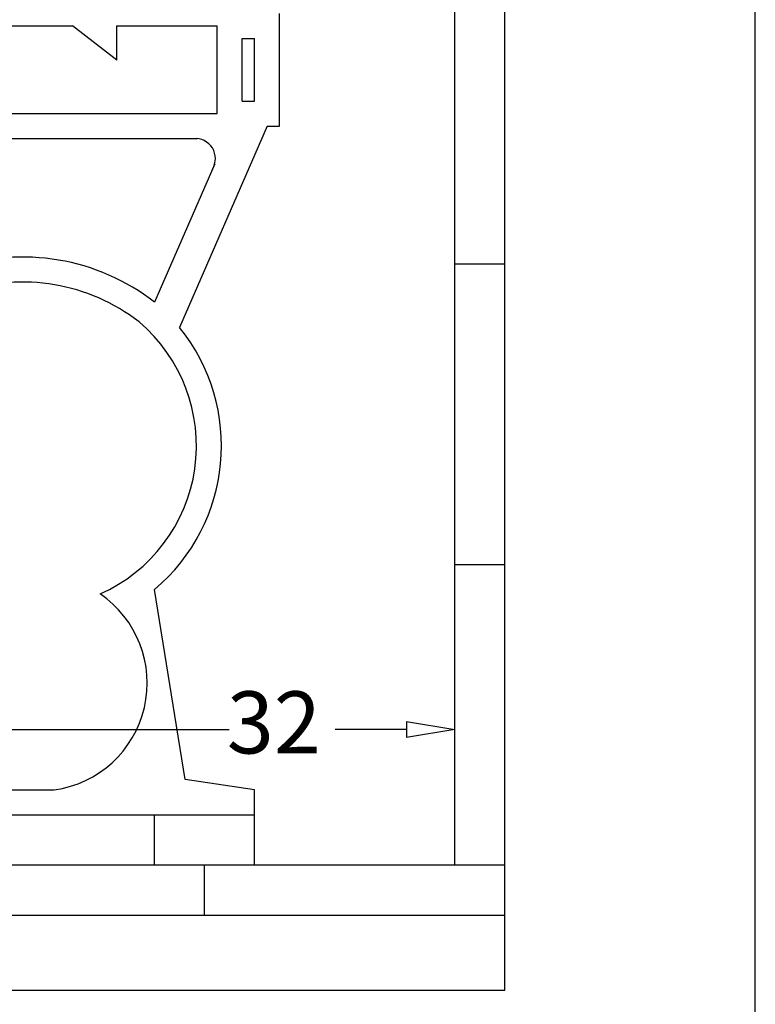
# Model space of a CAD drawing. Units: millimetres. Extents: x 20008 to 35700, y 25069 to 28312.
# Drawn here: x 27055 to 27203, y 25454 to 25652 of the extents above; entities that cross this region are included whole.
import ezdxf

# ---------------------------------------------------------------- set-up
doc = ezdxf.new("R2010")
doc.units = ezdxf.units.MM
doc.header["$LTSCALE"] = 10
for name, color, linetype in [('DUVAR', 7, 'Continuous'), ('FAYANS', 45, 'Continuous'), ('KIL-2', 7, 'Continuous'), ('KIL-3', 7, 'Continuous'), ('TTAS-2', 7, 'Continuous')]:
    doc.layers.add(name, color=color, linetype=linetype)
doc.styles.add('M', font='ARIAL.TTF')

# ---------------------------------------------------------------- blocks, each defined once
blk = doc.blocks.new('_ClosedBlank')
at = {"color": 0, "linetype": 'ByBlock', "lineweight": -2}
for p, q in [((-1, 0.167), (0, 0)), ((-1, 0.167), (-1, -0.167)), ((0, 0), (-1, -0.167))]:
    blk.add_line(p, q, dxfattribs=at)

msp = doc.modelspace()

# ---------------------------------------------------------------- linework, layer by layer
at = {"layer": 'DUVAR'}
for p, q in [((27152.31, 25456.38), (27152.31, 25884.96)), ((27202.73, 25355.54), (27202.73, 25884.96)), ((27046.49, 25456.38), (27152.31, 25456.38))]:
    msp.add_line(p, q, dxfattribs=at)
at = {"layer": 'FAYANS'}
for p, q in [((27142.23, 25481.59), (27142.23, 25884.96)), ((27142.23, 25602.6), (27152.31, 25602.6)), ((27142.23, 25542.09), (27152.31, 25542.09)), ((27001.05, 25481.59), (27152.31, 25481.59)), ((27091.81, 25471.5), (27091.81, 25481.59)), ((27049.33, 25471.5), (27152.31, 25471.5))]:
    msp.add_line(p, q, dxfattribs=at)
at = {"layer": 'KIL-2', "linetype": 'Continuous', "ltscale": 0.2}
for p, q in [((26839.72, 25650.5), (27065.24, 25650.5)), ((27074.16, 25643.62), (27065.24, 25650.5)), ((27074.16, 25643.62), (27074.16, 25650.5)), ((27074.16, 25650.5), (27094.33, 25650.5)), ((27099.37, 25635.37), (27099.37, 25647.98)), ((27099.37, 25647.98), (27101.89, 25647.98)), ((27101.89, 25635.37), (27101.89, 25647.98)), ((27099.37, 25635.37), (27101.89, 25635.37))]:
    msp.add_line(p, q, dxfattribs=at)
at = {"layer": 'KIL-3', "color": 4, "ltscale": 0.2}
for p, q in [((27106.93, 25630.33), (27106.93, 25653.02)), ((27094.33, 25632.85), (27094.33, 25650.5)), ((26998.91, 25632.85), (27094.33, 25632.85)), ((27104.41, 25630.33), (27086.76, 25589.77)), ((27104.41, 25630.33), (27106.93, 25630.33)), ((27001.05, 25627.81), (27090.38, 25627.81)), ((27093.85, 25622.76), (27081.72, 25594.89)), ((27087.9, 25498.82), (27081.72, 25537.05)), ((27101.89, 25496.71), (27087.9, 25498.82)), ((27036.34, 25496.71), (27061.55, 25496.71)), ((27101.89, 25481.59), (27101.89, 25496.71)), ((27046.43, 25491.67), (27101.89, 25491.67)), ((27081.72, 25481.59), (27081.72, 25491.67))]:
    msp.add_line(p, q, dxfattribs=at)
at = {"layer": 'KIL-3', "color": 2, "ltscale": 0.2}
msp.add_line((26872.48, 25481.59), (27101.89, 25481.59), dxfattribs=at)
at = {"layer": 'KIL-3', "color": 4, "ltscale": 0.2}
for centre, radius, start, end in [((27089.98, 25623.81), 4.01, 328.1882, 95.7159), ((27055.23, 25560.78), 43.19, 52.1575, 108.6905), ((27055.23, 25560.78), 38.15, 52.1575, 108.6905), ((27057.55, 25566), 32.63, 293.871, 49.7587), ((27057.5, 25565.97), 37.72, 309.9535, 39.1199), ((27058.56, 25518.21), 21.7, 277.9264, 55.8143)]:
    msp.add_arc(centre, radius, start, end, dxfattribs=at)
at = {"layer": 'TTAS-2', "color": 2, "ltscale": 20}
for p, q in [((27033.46, 25508.85), (27096.78, 25508.85)), ((27132.51, 25508.85), (27118.1, 25508.85))]:
    msp.add_line(p, q, dxfattribs=at)

# ---------------------------------------------------------------- block references
at = {"layer": 'TTAS-2', "color": 2, "ltscale": 20, "xscale": 9.722222222218988, "yscale": 9.722222222218988, "zscale": 9.722222222218988}
msp.add_blockref('_ClosedBlank', (27142.23, 25508.85), dxfattribs=at)

# ---------------------------------------------------------------- texts
at = {"layer": 'TTAS-2', "style": 'M'}
msp.add_text('32', height=12.5, dxfattribs=at).set_placement((27096.3, 25504.04))

doc.saveas('drawing.dxf')
